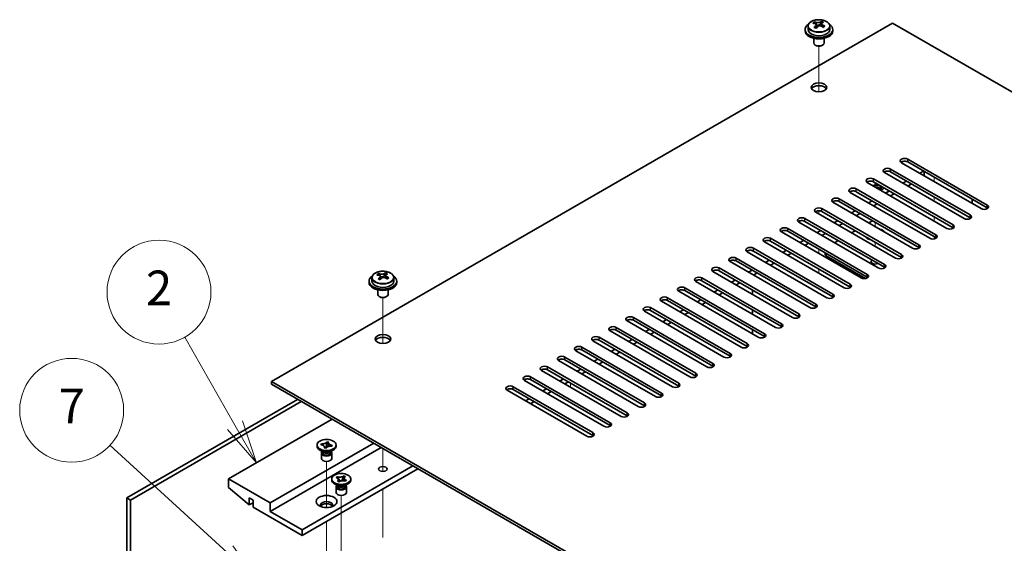
# Model space of a CAD drawing. Units: millimetres. Extents: x 72 to 10494, y 40 to 1445.
# Drawn here: x 1305 to 1589, y 781 to 932 of the extents above; entities that cross this region are included whole.
import ezdxf

# ---------------------------------------------------------------- set-up
doc = ezdxf.new("R2010")
doc.units = ezdxf.units.MM
doc.header["$LTSCALE"] = 5
doc.layers.add('Symbol (TK)', color=100, linetype='Continuous', lineweight=18, true_color=0x00ff3f)
for name, color, linetype, lineweight in [('Tweak Trail (ISO)', 7, 'Continuous', 18), ('Visible (ISO)', 7, 'Continuous', 35), ('Visible Narrow (ISO)', 7, 'Continuous', 25)]:
    doc.layers.add(name, color=color, linetype=linetype, lineweight=lineweight)
doc.styles.add('Note Text (TK2)', font='txt')

# ---------------------------------------------------------------- blocks, each defined once
blk = doc.blocks.new('バルーン1')
at = {"layer": 'Symbol (TK)', "color": 100, "true_color": 0x00ff40}
for p, q in [((271.72, 168.837), (268.819, 173.926)), ((271.72, 168.837), (272.958, 166.665)), ((272.958, 166.665), (272.154, 169.085)), ((271.286, 168.59), (272.958, 166.665))]:
    blk.add_line(p, q, dxfattribs=at)
at = {"layer": 'Symbol (TK)'}
blk.add_circle((267.335, 176.532), 3, dxfattribs=at)
at = {"layer": 'Symbol (TK)', "color": 7, "insert": (267.335, 176.514), "char_height": 2, "attachment_point": 5, "line_spacing_factor": 0.25, "style": 'Note Text (TK2)'}
blk.add_mtext('2', dxfattribs=at)
blk = doc.blocks.new('バルーン2')
at = {"layer": 'Symbol (TK)', "color": 100, "true_color": 0x00ff40}
for p, q in [((271.262, 161.496), (264.498, 167.685)), ((271.262, 161.496), (273.107, 159.808)), ((273.107, 159.808), (271.6, 161.865)), ((270.925, 161.127), (273.107, 159.808))]:
    blk.add_line(p, q, dxfattribs=at)
at = {"layer": 'Symbol (TK)'}
blk.add_circle((262.291, 169.704), 3, dxfattribs=at)
at = {"layer": 'Symbol (TK)', "color": 7, "insert": (262.291, 169.687), "char_height": 2, "attachment_point": 5, "line_spacing_factor": 0.25, "style": 'Note Text (TK2)'}
blk.add_mtext('7', dxfattribs=at)

msp = doc.modelspace()

# ---------------------------------------------------------------- linework, layer by layer
at = {"layer": 'Tweak Trail (ISO)'}
for p, q in [((1535.3844, 910.9037), (1535.3844, 924.1367)), ((1535.3844, 910.9037), (1535.3844, 924.1367)), ((1551.6478, 883.4212), (1551.6478, 884.646)), ((1568.6184, 885.0542), (1568.6184, 886.2789)), ((1551.6478, 877.7057), (1551.6478, 878.3181)), ((1568.6184, 879.3387), (1568.6184, 880.5635)), ((1535.3844, 875.6645), (1535.3844, 876.5903)), ((1535.3844, 875.6645), (1535.3844, 876.5903)), ((1551.6478, 871.9903), (1551.6478, 873.215)), ((1568.6184, 873.6233), (1568.6184, 874.848)), ((1551.6478, 866.2748), (1551.6478, 867.4995)), ((1568.6184, 868.4403), (1568.6184, 869.1325)), ((1535.3844, 864.2335), (1535.3844, 865.4583)), ((1535.3844, 864.2335), (1535.3844, 865.4583)), ((1535.3844, 858.5181), (1535.3844, 859.7428)), ((1535.3844, 858.5181), (1535.3844, 859.7428)), ((1409.5194, 838.2355), (1409.5194, 851.4685)), ((1409.5194, 838.2355), (1409.5194, 851.4685)), ((1463.6877, 825.611), (1463.6877, 826.8357)), ((1409.5194, 802.6519), (1409.5194, 807.8953)), ((1409.5194, 802.9963), (1409.5194, 807.8953)), ((1393.2559, 790.8539), (1393.2559, 804.1715)), ((1409.5194, 801.2658), (1409.5194, 802.9963)), ((1409.5194, 801.2658), (1409.5194, 802.6519)), ((1409.5194, 782.2394), (1409.5194, 796.2602)), ((1409.5194, 782.5839), (1409.5194, 796.2602)), ((1397.4986, 777.1851), (1397.4986, 794.3736)), ((1393.2559, 770.6531), (1393.2559, 786.8705))]:
    msp.add_line(p, q, dxfattribs=at)
at = {"layer": 'Visible (ISO)'}
for p, q in [((1556.5976, 930.778), (1377.346, 827.2871)), ((1532.2344, 929.8942), (1532.2344, 928.9409)), ((1534.0755, 930.6596), (1534.0755, 931.0959)), ((1534.5796, 930.299), (1534.6834, 930.2574)), ((1534.5796, 929.5554), (1534.5796, 930.2947)), ((1535.7133, 930.3649), (1536.1352, 930.7159)), ((1536.1352, 930.7159), (1536.1352, 931.3108)), ((1536.1352, 930.7159), (1536.2016, 930.6892)), ((1536.1892, 929.8777), (1536.1892, 930.6169)), ((1538.5344, 929.8942), (1538.5344, 928.9409)), ((1835.5512, 769.7241), (1556.5976, 930.778)), ((1531.3844, 928.9409), (1531.3844, 928.5326)), ((1539.3844, 928.9409), (1539.3844, 928.5326)), ((1533.8844, 926.3918), (1533.8844, 925.0625)), ((1534.5005, 924.3481), (1534.3237, 924.4502)), ((1536.2683, 924.3481), (1536.445, 924.4502)), ((1536.8844, 926.3918), (1536.8844, 925.0625)), ((1582.2302, 877.1954), (1559.2492, 890.4635)), ((1561.017, 891.4841), (1583.998, 878.216)), ((1583.998, 877.3995), (1561.017, 890.6676)), ((1577.2805, 874.3377), (1554.2995, 887.6058)), ((1556.0673, 888.6264), (1579.0482, 875.3583)), ((1579.0482, 874.5418), (1556.0673, 887.8099)), ((1565.6132, 888.014), (1564.5525, 887.4016)), ((1565.79, 887.9119), (1565.79, 886.6872)), ((1572.3307, 871.4799), (1549.3497, 884.748)), ((1551.1175, 885.7686), (1574.0985, 872.5006)), ((1574.0985, 871.6841), (1551.1175, 884.9521)), ((1560.6634, 885.1563), (1559.6028, 884.5439)), ((1562.0777, 884.3398), (1561.017, 883.7274)), ((1567.381, 868.6222), (1544.4, 881.8903)), ((1546.1678, 882.9109), (1569.1487, 869.6428)), ((1569.1487, 868.8263), (1546.1678, 882.0944)), ((1555.7137, 882.2985), (1554.653, 881.6862)), ((1557.1279, 881.482), (1556.0673, 880.8697)), ((1562.4312, 865.7645), (1539.4502, 879.0325)), ((1541.218, 880.0532), (1564.199, 866.7851)), ((1564.199, 865.9686), (1541.218, 879.2367)), ((1550.764, 879.4408), (1549.7033, 878.8284)), ((1552.1782, 878.6243), (1551.1175, 878.0119)), ((1579.5786, 879.9511), (1579.5786, 878.7264)), ((1557.4815, 862.9067), (1534.5005, 876.1748)), ((1536.2683, 877.1954), (1559.2492, 863.9274)), ((1559.2492, 863.1109), (1536.2683, 876.3789)), ((1545.8142, 876.5831), (1544.7535, 875.9707)), ((1547.2284, 875.7666), (1546.1678, 875.1542)), ((1552.5317, 860.049), (1529.5508, 873.3171)), ((1531.3185, 874.3377), (1554.2995, 861.0696)), ((1554.2995, 860.2531), (1531.3185, 873.5212)), ((1540.8645, 873.7253), (1539.8038, 873.1129)), ((1542.2787, 872.9088), (1541.218, 872.2964)), ((1549.774, 873.0721), (1550.8347, 873.6845)), ((1547.582, 857.1913), (1524.601, 870.4593)), ((1526.3688, 871.4799), (1549.3497, 858.2119)), ((1549.3497, 857.3954), (1526.3688, 870.6635)), ((1535.9147, 870.8676), (1534.8541, 870.2552)), ((1537.3289, 870.0511), (1536.2683, 869.4387)), ((1544.8243, 870.2144), (1545.8849, 870.8268)), ((1542.6322, 854.3335), (1519.6513, 867.6016)), ((1521.419, 868.6222), (1544.4, 855.3541)), ((1544.4, 854.5376), (1521.419, 867.8057)), ((1530.965, 868.0098), (1529.9043, 867.3975)), ((1532.3792, 867.1933), (1531.3185, 866.581)), ((1539.8745, 867.3566), (1540.9352, 867.969)), ((1537.6825, 851.4758), (1514.7015, 864.7439)), ((1516.4693, 865.7645), (1539.4502, 852.4964)), ((1539.4502, 851.6799), (1516.4693, 864.948)), ((1526.0152, 865.1521), (1524.9546, 864.5397)), ((1527.4294, 864.3356), (1526.3688, 863.7232)), ((1537.2128, 864.4026), (1537.2128, 863.9478)), ((1532.7327, 848.618), (1509.7518, 861.8861)), ((1511.5195, 862.9067), (1534.5005, 849.6387)), ((1534.5005, 848.8222), (1511.5195, 862.0902)), ((1521.0655, 862.2944), (1520.0048, 861.682)), ((1522.4797, 861.4779), (1521.419, 860.8655)), ((1537.5057, 863.5395), (1548.817, 857.0089)), ((1408.2105, 857.9914), (1408.2105, 858.4278)), ((1410.2701, 858.0477), (1410.2701, 858.6426)), ((1527.783, 845.7603), (1504.802, 859.0284)), ((1506.5698, 860.049), (1529.5508, 846.7809)), ((1529.5508, 845.9644), (1506.5698, 859.2325)), ((1516.1157, 859.4366), (1515.0551, 858.8243)), ((1517.5299, 858.6201), (1516.4693, 858.0078)), ((1544.5768, 858.9263), (1544.5768, 859.457)), ((1405.5194, 856.2727), (1405.5194, 855.8645)), ((1406.3694, 857.226), (1406.3694, 856.2727)), ((1408.7146, 857.6308), (1408.8184, 857.5892)), ((1408.7146, 856.8872), (1408.7146, 857.6265)), ((1409.8482, 857.6967), (1410.2701, 858.0477)), ((1410.2701, 858.0477), (1410.3366, 858.021)), ((1410.3241, 857.2095), (1410.3241, 857.9487)), ((1412.6694, 857.226), (1412.6694, 856.2727)), ((1413.5194, 856.2727), (1413.5194, 855.8645)), ((1522.8332, 842.9026), (1499.8523, 856.1706)), ((1501.62, 857.1913), (1524.601, 843.9232)), ((1524.601, 843.1067), (1501.62, 856.3748)), ((1511.166, 856.5789), (1510.1053, 855.9665)), ((1512.5802, 855.7624), (1511.5195, 855.15)), ((1546.7132, 857.6929), (1546.7132, 858.2236)), ((1408.0194, 853.7236), (1408.0194, 852.3943)), ((1411.0194, 853.7236), (1411.0194, 852.3943)), ((1517.8835, 840.0448), (1494.9025, 853.3129)), ((1496.6703, 854.3335), (1519.6513, 841.0655)), ((1519.6513, 840.249), (1496.6703, 853.517)), ((1506.2162, 853.7211), (1505.1556, 853.1088)), ((1507.6304, 852.9047), (1506.5698, 852.2923)), ((1516.2571, 852.4148), (1516.2571, 853.6395)), ((1408.6355, 851.6799), (1408.4587, 851.782)), ((1410.4033, 851.6799), (1410.58, 851.782)), ((1512.9337, 837.1871), (1489.9528, 850.4552)), ((1491.7205, 851.4758), (1514.7015, 838.2077)), ((1514.7015, 837.3912), (1491.7205, 850.6593)), ((1501.2665, 850.8634), (1500.2058, 850.251)), ((1502.6807, 850.0469), (1501.62, 849.4345)), ((1507.984, 834.3294), (1485.003, 847.5974)), ((1486.7708, 848.618), (1509.7518, 835.35)), ((1509.7518, 834.5335), (1486.7708, 847.8015)), ((1496.3167, 848.0057), (1495.2561, 847.3933)), ((1497.7309, 847.1892), (1496.6703, 846.5768)), ((1516.2571, 846.6993), (1516.2571, 847.924)), ((1503.0342, 831.4716), (1480.0533, 844.7397)), ((1481.821, 845.7603), (1504.802, 832.4922)), ((1504.802, 831.6757), (1481.821, 844.9438)), ((1491.367, 845.1479), (1490.3063, 844.5356)), ((1492.7812, 844.3314), (1491.7205, 843.7191)), ((1498.0845, 828.6139), (1475.1035, 841.8819)), ((1476.8713, 842.9026), (1499.8523, 829.6345)), ((1499.8523, 828.818), (1476.8713, 842.0861)), ((1486.4172, 842.2902), (1485.3566, 841.6778)), ((1487.8315, 841.4737), (1486.7708, 840.8613)), ((1516.2571, 840.9838), (1516.2571, 842.2085)), ((1493.1348, 825.7561), (1470.1538, 839.0242)), ((1471.9215, 840.0448), (1494.9025, 826.7768)), ((1494.9025, 825.9603), (1471.9215, 839.2283)), ((1481.4675, 839.4325), (1480.4068, 838.8201)), ((1482.8817, 838.616), (1481.821, 838.0036)), ((1488.185, 822.8984), (1465.204, 836.1665)), ((1466.9718, 837.1871), (1489.9528, 823.919)), ((1489.9528, 823.1025), (1466.9718, 836.3706)), ((1476.5177, 836.5747), (1475.4571, 835.9623)), ((1477.932, 835.7582), (1476.8713, 835.1459)), ((1483.2353, 820.0407), (1460.2543, 833.3087)), ((1462.0221, 834.3294), (1485.003, 821.0613)), ((1485.003, 820.2448), (1462.0221, 833.5129)), ((1471.568, 833.717), (1470.5073, 833.1046)), ((1472.9822, 832.9005), (1471.9215, 832.2881)), ((1478.2855, 817.1829), (1455.3045, 830.451)), ((1457.0723, 831.4716), (1480.0533, 818.2035)), ((1480.0533, 817.387), (1457.0723, 830.6551)), ((1466.6182, 830.8592), (1465.5576, 830.2469)), ((1468.0325, 830.0427), (1466.9718, 829.4304)), ((1377.346, 827.2871), (1656.2996, 666.2331)), ((1377.346, 826.4706), (1377.346, 827.2871)), ((1473.3358, 814.3252), (1450.3548, 827.5933)), ((1452.1226, 828.6139), (1475.1035, 815.3458)), ((1475.1035, 814.5293), (1452.1226, 827.7974)), ((1461.6685, 828.0015), (1460.6078, 827.3891)), ((1463.0827, 827.185), (1462.0221, 826.5726)), ((1656.2996, 665.4166), (1377.346, 826.4706)), ((1468.386, 811.4674), (1445.405, 824.7355)), ((1447.1728, 825.7561), (1470.1538, 812.4881)), ((1470.1538, 811.6716), (1447.1728, 824.9396)), ((1456.7188, 825.1438), (1455.6581, 824.5314)), ((1458.133, 824.3273), (1457.0723, 823.7149)), ((1335.5914, 793.627), (1384.9121, 822.1023)), ((1385.9727, 821.4899), (1336.652, 793.0146)), ((1451.769, 822.286), (1450.7083, 821.6737)), ((1453.1832, 821.4695), (1452.1226, 820.8572)), ((1394.8469, 816.3664), (1364.9716, 799.1179)), ((1406.8677, 809.4262), (1376.9925, 792.1777)), ((1408.989, 808.2015), (1376.9925, 789.7282)), ((1390.5059, 808.5893), (1390.5059, 808.9159)), ((1392.1953, 806.9563), (1391.3114, 807.4666)), ((1391.6387, 808.9883), (1391.7668, 809.2872)), ((1391.6905, 808.9809), (1391.6387, 808.9883)), ((1391.7668, 809.2872), (1391.8186, 809.2798)), ((1391.7668, 809.2872), (1391.8262, 809.2226)), ((1392.6128, 808.0562), (1392.6256, 808.086)), ((1393.1305, 807.9822), (1392.6128, 808.0562)), ((1392.66, 808.3144), (1392.9401, 808.0094)), ((1393.0793, 807.9895), (1393.2357, 808.9526)), ((1393.1433, 808.0121), (1393.1305, 807.9822)), ((1393.3667, 809.7591), (1393.3814, 809.8496)), ((1393.3686, 809.8197), (1393.3814, 809.8496)), ((1393.3814, 809.8496), (1393.8991, 809.7756)), ((1393.8991, 809.7756), (1393.8863, 809.7457)), ((1394.3166, 806.9563), (1395.2005, 807.4666)), ((1394.745, 808.5446), (1394.6933, 808.552)), ((1394.8731, 808.8435), (1394.745, 808.5446)), ((1394.8138, 808.7958), (1394.8731, 808.8435)), ((1394.8214, 808.8509), (1394.8731, 808.8435)), ((1396.0059, 808.5893), (1396.0059, 808.9159)), ((1391.7559, 806.5991), (1391.7559, 805.0375)), ((1391.9434, 807.1017), (1391.9434, 806.7522)), ((1392.0282, 806.9946), (1391.967, 807.0881)), ((1394.4836, 806.9946), (1394.5449, 807.0881)), ((1394.5684, 807.1017), (1394.5684, 806.7522)), ((1394.7559, 806.5991), (1394.7559, 805.0375)), ((1418.1814, 802.8942), (1386.1849, 784.421)), ((1419.5956, 802.0777), (1386.1849, 782.788)), ((1376.9925, 792.1777), (1364.9716, 799.1179)), ((1364.9716, 799.1179), (1364.9716, 796.6684)), ((1394.7486, 798.7913), (1394.7486, 799.1179)), ((1396.032, 799.5181), (1396.3361, 799.7711)), ((1396.0759, 799.5006), (1396.032, 799.5181)), ((1396.3361, 799.7711), (1396.3799, 799.7535)), ((1396.3361, 799.7711), (1396.3864, 799.6948)), ((1396.8344, 799.0143), (1397.1791, 798.4908)), ((1397.6329, 798.5995), (1397.8459, 799.1198)), ((1398.1568, 799.8794), (1398.1917, 799.9646)), ((1398.1613, 799.9393), (1398.1917, 799.9646)), ((1398.1917, 799.9646), (1398.6299, 799.7891)), ((1398.6299, 799.7891), (1398.5994, 799.7638)), ((1398.9651, 798.7178), (1398.661, 798.4648)), ((1398.9148, 798.6817), (1398.9651, 798.7178)), ((1398.9213, 798.7353), (1398.9651, 798.7178)), ((1400.2486, 798.7913), (1400.2486, 799.1179)), ((1364.9716, 796.6684), (1370.9113, 791.6062)), ((1396.4379, 797.1583), (1395.554, 797.6687)), ((1395.9986, 796.8011), (1395.9986, 795.2396)), ((1396.1861, 797.3037), (1396.1861, 796.9542)), ((1396.2708, 797.1966), (1396.2096, 797.2902)), ((1396.3673, 798.4468), (1396.3977, 798.4721)), ((1396.8054, 798.2712), (1396.3673, 798.4468)), ((1396.8358, 798.2965), (1396.8054, 798.2712)), ((1398.5592, 797.1583), (1399.4431, 797.6687)), ((1398.661, 798.4648), (1398.6172, 798.4823)), ((1398.7263, 797.1966), (1398.7875, 797.2902)), ((1398.8111, 797.3037), (1398.8111, 796.9542)), ((1398.9986, 796.8011), (1398.9986, 795.2396)), ((1336.652, 793.0146), (1335.5914, 793.627)), ((1335.5914, 755.6599), (1335.5914, 793.627)), ((1336.652, 793.0146), (1336.652, 755.0475)), ((1370.9113, 791.6062), (1370.9113, 793.6474)), ((1370.9113, 793.6474), (1372.0427, 792.9942)), ((1372.0427, 792.2594), (1370.9113, 791.6062)), ((1372.0427, 792.9942), (1372.0427, 790.953)), ((1372.0427, 790.953), (1386.1849, 782.788)), ((1376.9925, 789.7282), (1376.9925, 792.1777)), ((1386.1849, 784.421), (1376.9925, 789.7282)), ((1386.1849, 782.788), (1386.1849, 784.421))]:
    msp.add_line(p, q, dxfattribs=at)
for centre, major_axis, ratio, start_param, end_param in [((1535.3844, 928.9409), (-4, 0), 0.57735027, 5.561933, 10.14603027), ((1533.8645, 924.4466), (2.9521, 7.3681), 0.46551154, 0.66403965, 0.75730204), ((1535.1734, 923.6621), (-5.2072, 6.259), 0.67079481, 5.52771243, 5.62017745), ((1535.0804, 923.9594), (3.0281, 7.5578), 0.46551154, 0.84742996, 0.93989498), ((1534.3296, 922.9601), (-5.0765, 6.1019), 0.67079481, 5.34432212, 5.43758451), ((1535.5953, 924.0131), (5.2072, -6.259), 0.67079481, 2.38611978, 2.4785848), ((1533.8396, 929.5554), (0.74, 0), 0.57735027, 5.83016461, 6.28318531), ((1535.6884, 923.7158), (-3.0281, -7.5578), 0.46551154, 3.98902261, 4.08148763), ((1535.1053, 930.6084), (-0.74, 0), 0.57735027, 0.96412876, 2.53492508), ((1535.0804, 923.9594), (3.0281, 7.5578), 0.46551154, 0.4814467, 0.57391172), ((1535.1734, 923.6621), (-5.2072, 6.259), 0.67079481, 5.16172918, 5.2541942), ((1536.4391, 924.7151), (5.0765, -6.1019), 0.67079481, 2.20272947, 2.29599185), ((1536.9292, 929.8777), (-0.74, 0), 0.57735027, 0, 0.12983921), ((1535.6884, 923.7158), (-3.0281, -7.5578), 0.46551154, 3.62303936, 3.71550438), ((1535.5953, 924.0131), (5.2072, -6.259), 0.67079481, 2.02013652, 2.11260154), ((1536.9043, 923.2287), (-2.9521, -7.3681), 0.46551154, 3.8056323, 3.89889469), ((1535.3844, 928.5326), (-4, 0), 0.57735027, 0, 3.14159265), ((1535.3844, 928.9409), (3.15, 0), 0.57735027, 3.14159265, 6.28318531), ((1535.3844, 925.0625), (-1.5, 0), 0.57735027, 0, 3.14159265), ((1535.3844, 924.8584), (-1.25, 0), 0.57735027, 0.78539816, 2.35619449), ((1535.3844, 911.3862), (2.25, 0), 0.57735027, 0.31968726, 2.82190539), ((1560.1331, 890.9738), (-1.25, 0), 0.57735027, 3.92699082, 7.06858347), ((1560.1331, 890.1573), (-1.25, 0), 0.57735027, 3.92699082, 5.68192109), ((1555.1834, 888.1161), (-1.25, 0), 0.57735027, 3.92699082, 7.06858347), ((1555.1834, 887.2996), (-1.25, 0), 0.57735027, 3.92699082, 5.68192109), ((1550.2336, 885.2583), (-1.25, 0), 0.57735027, 3.92699082, 7.06858347), ((1550.2336, 884.4418), (-1.25, 0), 0.57735027, 3.92699082, 5.68192109), ((1551.6478, 883.013), (1.75, 0), 0.57735027, 5.81129743, 8.3496281), ((1545.2839, 882.4006), (-1.25, 0), 0.57735027, 3.92699082, 7.06858347), ((1545.2839, 881.5841), (-1.25, 0), 0.57735027, 3.92699082, 5.68192109), ((1551.6478, 882.4006), (1.75, 0), 0.57735027, 0.30788709, 1.56059154), ((1551.6478, 884.0336), (-3, 0), 0.57735027, 2.10351424, 2.60887475), ((1540.3341, 879.5429), (-1.25, 0), 0.57735027, 3.92699082, 7.06858347), ((1540.3341, 878.7264), (-1.25, 0), 0.57735027, 3.92699082, 5.68192109), ((1535.3844, 876.6851), (-1.25, 0), 0.57735027, 3.92699082, 7.06858347), ((1535.3844, 875.8686), (-1.25, 0), 0.57735027, 3.92699082, 5.68192109), ((1583.1141, 877.7057), (1.25, 0), 0.57735027, 3.92699082, 7.06858347), ((1583.1141, 876.8892), (-1.25, 0), 0.57735027, 3.74285687, 3.92699082), ((1530.4346, 873.8274), (-1.25, 0), 0.57735027, 3.92699082, 7.06858347), ((1530.4346, 873.0109), (-1.25, 0), 0.57735027, 3.92699082, 5.68192109), ((1578.1643, 874.848), (1.25, 0), 0.57735027, 3.92699082, 7.06858347), ((1578.1643, 874.0315), (-1.25, 0), 0.57735027, 3.74285687, 3.92699082), ((1525.4849, 870.9696), (-1.25, 0), 0.57735027, 3.92699082, 7.06858347), ((1525.4849, 870.1531), (-1.25, 0), 0.57735027, 3.92699082, 5.68192109), ((1551.6478, 869.7041), (3, 0), 0.57735027, 0.41819014, 1.15260618), ((1573.2146, 871.9903), (1.25, 0), 0.57735027, 3.92699082, 7.06858347), ((1573.2146, 871.1738), (-1.25, 0), 0.57735027, 3.74285687, 3.92699082), ((1520.5351, 868.1119), (-1.25, 0), 0.57735027, 3.92699082, 7.06858347), ((1520.5351, 867.2954), (-1.25, 0), 0.57735027, 3.92699082, 5.68192109), ((1551.6478, 869.7041), (-3, 0), 0.57735027, 0.33437135, 1.23642498), ((1551.6478, 868.561), (-1.6, 0), 0.57735027, 0.16302967, 0.40906055), ((1551.6478, 868.0711), (-1.6, 0), 0.57735027, 5.95060374, 6.01481022), ((1551.6478, 867.9078), (-1.3105, 0), 0.57735027, 5.88924216, 5.98478305), ((1568.2648, 869.1325), (1.25, 0), 0.57735027, 3.92699082, 7.06858347), ((1568.2648, 868.316), (-1.25, 0), 0.57735027, 3.74285687, 3.92699082), ((1515.5854, 865.2542), (-1.25, 0), 0.57735027, 3.92699082, 7.06858347), ((1515.5854, 864.4377), (-1.25, 0), 0.57735027, 3.92699082, 5.68192109), ((1563.3151, 866.2748), (1.25, 0), 0.57735027, 3.92699082, 7.06858347), ((1563.3151, 865.4583), (-1.25, 0), 0.57735027, 3.74285687, 3.92699082), ((1510.6356, 862.3964), (-1.25, 0), 0.57735027, 3.92699082, 7.06858347), ((1510.6356, 861.5799), (-1.25, 0), 0.57735027, 3.92699082, 5.68192109), ((1538.2128, 863.9478), (-1, 0), 0.57735027, 0, 0.78539816), ((1551.6478, 861.9065), (-1.2295, 0), 0.57735027, 5.62009265, 8.51707429), ((1558.3654, 863.417), (1.25, 0), 0.57735027, 3.92699082, 7.06858347), ((1558.3654, 862.6005), (-1.25, 0), 0.57735027, 3.74285687, 3.92699082), ((1407.9995, 851.7784), (2.9521, 7.3681), 0.46551154, 0.66403965, 0.75730204), ((1409.7303, 851.3449), (5.2072, -6.259), 0.67079481, 2.38611978, 2.4785848), ((1409.2154, 851.2912), (3.0281, 7.5578), 0.46551154, 0.4814467, 0.57391172), ((1410.5741, 852.0469), (5.0765, -6.1019), 0.67079481, 2.20272947, 2.29599185), ((1409.8233, 851.0476), (-3.0281, -7.5578), 0.46551154, 3.62303936, 3.71550438), ((1505.6859, 859.5387), (-1.25, 0), 0.57735027, 3.92699082, 7.06858347), ((1505.6859, 858.7222), (-1.25, 0), 0.57735027, 3.92699082, 5.68192109), ((1553.4156, 860.5593), (1.25, 0), 0.57735027, 3.92699082, 7.06858347), ((1553.4156, 859.7428), (-1.25, 0), 0.57735027, 3.74285687, 3.92699082), ((1409.5194, 856.2727), (-4, 0), 0.57735027, 5.561933, 10.14603027), ((1409.5194, 855.8645), (-4, 0), 0.57735027, 0, 3.14159265), ((1409.5194, 856.2727), (3.15, 0), 0.57735027, 3.14159265, 6.28318531), ((1409.3084, 850.9939), (-5.2072, 6.259), 0.67079481, 5.52771243, 5.62017745), ((1409.2154, 851.2912), (3.0281, 7.5578), 0.46551154, 0.84742996, 0.93989498), ((1408.4646, 850.2919), (-5.0765, 6.1019), 0.67079481, 5.34432212, 5.43758451), ((1407.9746, 856.8872), (0.74, 0), 0.57735027, 5.83016461, 6.28318531), ((1409.8233, 851.0476), (-3.0281, -7.5578), 0.46551154, 3.98902261, 4.08148763), ((1409.2403, 857.9402), (-0.74, 0), 0.57735027, 0.96412876, 2.53492508), ((1409.3084, 850.9939), (-5.2072, 6.259), 0.67079481, 5.16172918, 5.2541942), ((1411.0641, 857.2095), (-0.74, 0), 0.57735027, 0, 0.12983921), ((1409.7303, 851.3449), (5.2072, -6.259), 0.67079481, 2.02013652, 2.11260154), ((1411.0392, 850.5605), (-2.9521, -7.3681), 0.46551154, 3.8056323, 3.89889469), ((1500.7361, 856.6809), (-1.25, 0), 0.57735027, 3.92699082, 7.06858347), ((1500.7361, 855.8645), (-1.25, 0), 0.57735027, 3.92699082, 5.68192109), ((1548.4659, 857.7016), (1.25, 0), 0.57735027, 3.92699082, 7.06858347), ((1548.4659, 856.8851), (-1.25, 0), 0.57735027, 3.74285687, 3.92699082), ((1495.7864, 853.8232), (-1.25, 0), 0.57735027, 3.92699082, 7.06858347), ((1495.7864, 853.0067), (-1.25, 0), 0.57735027, 3.92699082, 5.68192109), ((1543.5161, 854.8438), (1.25, 0), 0.57735027, 3.92699082, 7.06858347), ((1543.5161, 854.0273), (-1.25, 0), 0.57735027, 3.74285687, 3.92699082), ((1409.5194, 852.3943), (-1.5, 0), 0.57735027, 0, 3.14159265), ((1409.5194, 852.1902), (-1.25, 0), 0.57735027, 0.78539816, 2.35619449), ((1490.8367, 850.9655), (-1.25, 0), 0.57735027, 3.92699082, 7.06858347), ((1490.8367, 850.149), (-1.25, 0), 0.57735027, 3.92699082, 5.68192109), ((1538.5664, 851.9861), (1.25, 0), 0.57735027, 3.92699082, 7.06858347), ((1538.5664, 851.1696), (-1.25, 0), 0.57735027, 3.74285687, 3.92699082), ((1485.8869, 848.1077), (-1.25, 0), 0.57735027, 3.92699082, 7.06858347), ((1485.8869, 847.2912), (-1.25, 0), 0.57735027, 3.92699082, 5.68192109), ((1533.6166, 849.1284), (1.25, 0), 0.57735027, 3.92699082, 7.06858347), ((1533.6166, 848.3119), (-1.25, 0), 0.57735027, 3.74285687, 3.92699082), ((1480.9372, 845.25), (-1.25, 0), 0.57735027, 3.92699082, 7.06858347), ((1480.9372, 844.4335), (-1.25, 0), 0.57735027, 3.92699082, 5.68192109), ((1528.6669, 846.2706), (1.25, 0), 0.57735027, 3.92699082, 7.06858347), ((1528.6669, 845.4541), (-1.25, 0), 0.57735027, 3.74285687, 3.92699082), ((1475.9874, 842.3923), (-1.25, 0), 0.57735027, 3.92699082, 7.06858347), ((1475.9874, 841.5758), (-1.25, 0), 0.57735027, 3.92699082, 5.68192109), ((1523.7171, 843.4129), (1.25, 0), 0.57735027, 3.92699082, 7.06858347), ((1523.7171, 842.5964), (-1.25, 0), 0.57735027, 3.74285687, 3.92699082), ((1409.5194, 838.718), (2.25, 0), 0.57735027, 0.31968726, 2.82190539), ((1471.0377, 839.5345), (-1.25, 0), 0.57735027, 3.92699082, 7.06858347), ((1471.0377, 838.718), (-1.25, 0), 0.57735027, 3.92699082, 5.68192109), ((1518.7674, 840.5551), (1.25, 0), 0.57735027, 3.92699082, 7.06858347), ((1518.7674, 839.7386), (-1.25, 0), 0.57735027, 3.74285687, 3.92699082), ((1466.0879, 836.6768), (-1.25, 0), 0.57735027, 3.92699082, 7.06858347), ((1466.0879, 835.8603), (-1.25, 0), 0.57735027, 3.92699082, 5.68192109), ((1513.8176, 837.6974), (1.25, 0), 0.57735027, 3.92699082, 7.06858347), ((1513.8176, 836.8809), (-1.25, 0), 0.57735027, 3.74285687, 3.92699082), ((1461.1382, 833.819), (-1.25, 0), 0.57735027, 3.92699082, 7.06858347), ((1461.1382, 833.0025), (-1.25, 0), 0.57735027, 3.92699082, 5.68192109), ((1508.8679, 834.8397), (1.25, 0), 0.57735027, 3.92699082, 7.06858347), ((1508.8679, 834.0232), (-1.25, 0), 0.57735027, 3.74285687, 3.92699082), ((1456.1884, 830.9613), (-1.25, 0), 0.57735027, 3.92699082, 7.06858347), ((1456.1884, 830.1448), (-1.25, 0), 0.57735027, 3.92699082, 5.68192109), ((1503.9181, 831.9819), (1.25, 0), 0.57735027, 3.92699082, 7.06858347), ((1503.9181, 831.1654), (-1.25, 0), 0.57735027, 3.74285687, 3.92699082), ((1451.2387, 828.1036), (-1.25, 0), 0.57735027, 3.92699082, 7.06858347), ((1451.2387, 827.2871), (-1.25, 0), 0.57735027, 3.92699082, 5.68192109), ((1498.9684, 829.1242), (1.25, 0), 0.57735027, 3.92699082, 7.06858347), ((1498.9684, 828.3077), (-1.25, 0), 0.57735027, 3.74285687, 3.92699082), ((1446.2889, 825.2458), (-1.25, 0), 0.57735027, 3.92699082, 7.06858347), ((1446.2889, 824.4293), (-1.25, 0), 0.57735027, 3.92699082, 5.68192109), ((1494.0186, 826.2664), (1.25, 0), 0.57735027, 3.92699082, 7.06858347), ((1494.0186, 825.45), (-1.25, 0), 0.57735027, 3.74285687, 3.92699082), ((1489.0689, 823.4087), (1.25, 0), 0.57735027, 3.92699082, 7.06858347), ((1489.0689, 822.5922), (-1.25, 0), 0.57735027, 3.74285687, 3.92699082), ((1484.1191, 820.551), (1.25, 0), 0.57735027, 3.92699082, 7.06858347), ((1484.1191, 819.7345), (-1.25, 0), 0.57735027, 3.74285687, 3.92699082), ((1479.1694, 817.6932), (1.25, 0), 0.57735027, 3.92699082, 7.06858347), ((1479.1694, 816.8767), (-1.25, 0), 0.57735027, 3.74285687, 3.92699082), ((1474.2196, 814.8355), (1.25, 0), 0.57735027, 3.92699082, 7.06858347), ((1474.2196, 814.019), (-1.25, 0), 0.57735027, 3.74285687, 3.92699082), ((1469.2699, 811.9778), (1.25, 0), 0.57735027, 3.92699082, 7.06858347), ((1469.2699, 811.1613), (-1.25, 0), 0.57735027, 3.74285687, 3.92699082), ((1393.2559, 808.5893), (-2.75, 0), 0.57735027, 0, 3.14159265), ((1393.2559, 806.5991), (-1.5, 0), 0.57735027, 5.7778248, 9.93013847), ((1393.2559, 805.0375), (-1.5, 0), 0.57735027, 0, 3.14159265), ((1393.2559, 806.7522), (-1.3125, 0), 0.57735027, 0, 1.32823466), ((1393.2559, 807.2625), (1.3125, 0), 0.57735027, 3.50295978, 5.92181818), ((1393.2559, 807.5687), (-1.5, 0), 0.57735027, 0.78539816, 2.35619449), ((1393.2559, 806.7522), (1.3125, 0), 0.57735027, 4.46982731, 6.28318531), ((1397.4986, 798.7913), (-2.75, 0), 0.57735027, 0, 3.14159265), ((1397.4986, 796.8011), (-1.5, 0), 0.57735027, 5.7778248, 9.93013847), ((1397.4986, 796.9542), (-1.3125, 0), 0.57735027, 0, 2.53492508), ((1397.4986, 797.4645), (1.3125, 0), 0.57735027, 3.50295978, 5.92181818), ((1397.4986, 797.7707), (-1.5, 0), 0.57735027, 0.78539816, 2.35619449), ((1397.4986, 796.9542), (1.3125, 0), 0.57735027, 5.67651774, 6.28318531), ((1397.4986, 795.2396), (-1.5, 0), 0.57735027, 0, 3.14159265), ((1393.2559, 791.5653), (1.75, 0), 0.57735027, 5.81129743, 9.89666583), ((1393.2559, 790.953), (1.75, 0), 0.57735027, 0.30788709, 2.83370556)]:
    msp.add_ellipse(centre, major_axis=major_axis, ratio=ratio, start_param=start_param, end_param=end_param, dxfattribs=at)
for centre, major_axis in [((1535.3844, 912.2027), (2.25, 0)), ((1409.5194, 839.5345), (2.25, 0)), ((1393.2559, 808.9159), (2.75, 0)), ((1409.5194, 801.9757), (-1.2295, 0)), ((1397.4986, 799.1179), (2.75, 0)), ((1393.2559, 792.586), (-3, 0))]:
    msp.add_ellipse(centre, major_axis=major_axis, ratio=0.57735027, dxfattribs=at)
for points, knots in [([(1532.2344, 929.8942), (1532.2344, 930.0886), (1532.2846, 930.2825), (1532.4791, 930.6546), (1532.6278, 930.8318), (1533.0128, 931.1553), (1533.2539, 931.2996), (1533.7998, 931.5357), (1534.1052, 931.6271), (1534.7474, 931.7479), (1535.084, 931.7775), (1535.7555, 931.7731), (1536.0903, 931.739), (1536.7262, 931.6102), (1537.0271, 931.5153), (1537.5656, 931.2719), (1537.803, 931.1233), (1538.1866, 930.7843), (1538.3337, 930.5939), (1538.4969, 930.2302), (1538.5344, 930.0624), (1538.5344, 929.8942)], [2.53492508, 2.53492508, 2.53492508, 2.53492508, 2.82808316, 2.82808316, 3.13709856, 3.13709856, 3.46285837, 3.46285837, 3.79072354, 3.79072354, 4.11727309, 4.11727309, 4.44326025, 4.44326025, 4.76988975, 4.76988975, 5.09781324, 5.09781324, 5.42296338, 5.42296338, 5.67651774, 5.67651774, 5.67651774, 5.67651774]), ([(1534.4476, 930.0186), (1534.5002, 930.0728), (1534.5416, 930.1348), (1534.5836, 930.2582), (1534.5844, 930.3195), (1534.5512, 930.4255), (1534.5152, 930.4771), (1534.4082, 930.5609), (1534.3374, 930.5931), (1534.2615, 930.6132)], [0.113199271, 0.113199271, 0.113199271, 0.113199271, 0.141183811, 0.141183811, 0.169168352, 0.169168352, 0.197152892, 0.197152892, 0.225137433, 0.225137433, 0.225137433, 0.225137433]), ([(1534.6834, 930.9642), (1534.7593, 930.9441), (1534.8511, 930.9293), (1535.044, 930.917), (1535.1451, 930.9195), (1535.3287, 930.9387), (1535.4231, 930.9566), (1535.589, 931.0063), (1535.6606, 931.0381), (1535.7133, 931.0716)], [0, 0, 0, 0, 0.027984541, 0.027984541, 0.055969081, 0.055969081, 0.083953622, 0.083953622, 0.111938162, 0.111938162, 0.111938162, 0.111938162]), ([(1536.0854, 929.8824), (1536.0094, 929.9232), (1535.9177, 929.9561), (1535.7248, 929.9924), (1535.6237, 929.9958), (1535.4401, 929.9766), (1535.3457, 929.9529), (1535.1797, 929.8791), (1535.1082, 929.8292), (1535.0555, 929.775)], [0.225164225, 0.225164225, 0.225164225, 0.225164225, 0.253148765, 0.253148765, 0.281133306, 0.281133306, 0.309117846, 0.309117846, 0.337102387, 0.337102387, 0.337102387, 0.337102387]), ([(1536.3212, 930.828), (1536.2685, 930.7946), (1536.2272, 930.7506), (1536.1851, 930.6512), (1536.1844, 930.5958), (1536.2175, 930.4898), (1536.2536, 930.4324), (1536.3605, 930.3246), (1536.4313, 930.2742), (1536.5073, 930.2334)], [0.338363496, 0.338363496, 0.338363496, 0.338363496, 0.366348036, 0.366348036, 0.394332577, 0.394332577, 0.422317117, 0.422317117, 0.450301658, 0.450301658, 0.450301658, 0.450301658]), ([(1406.3694, 857.226), (1406.3694, 857.4204), (1406.4196, 857.6143), (1406.6141, 857.9864), (1406.7627, 858.1636), (1407.1478, 858.4871), (1407.3889, 858.6314), (1407.9348, 858.8675), (1408.2402, 858.9589), (1408.8824, 859.0797), (1409.219, 859.1093), (1409.8905, 859.1049), (1410.2253, 859.0708), (1410.8612, 858.942), (1411.1621, 858.8471), (1411.7006, 858.6037), (1411.938, 858.4551), (1412.3216, 858.1161), (1412.4687, 857.9257), (1412.6319, 857.562), (1412.6694, 857.3942), (1412.6694, 857.226)], [2.53492508, 2.53492508, 2.53492508, 2.53492508, 2.82808316, 2.82808316, 3.13709856, 3.13709856, 3.46285837, 3.46285837, 3.79072354, 3.79072354, 4.11727309, 4.11727309, 4.44326025, 4.44326025, 4.76988975, 4.76988975, 5.09781324, 5.09781324, 5.42296338, 5.42296338, 5.67651774, 5.67651774, 5.67651774, 5.67651774]), ([(1408.8184, 858.296), (1408.8943, 858.276), (1408.9861, 858.2611), (1409.179, 858.2488), (1409.2801, 858.2513), (1409.4637, 858.2705), (1409.5581, 858.2884), (1409.724, 858.3381), (1409.7956, 858.37), (1409.8482, 858.4034)], [0, 0, 0, 0, 0.027984541, 0.027984541, 0.055969081, 0.055969081, 0.083953622, 0.083953622, 0.111938162, 0.111938162, 0.111938162, 0.111938162]), ([(1408.5826, 857.3504), (1408.6352, 857.4046), (1408.6765, 857.4666), (1408.7186, 857.59), (1408.7194, 857.6513), (1408.6862, 857.7573), (1408.6501, 857.8089), (1408.5432, 857.8927), (1408.4724, 857.925), (1408.3965, 857.945)], [0.113199271, 0.113199271, 0.113199271, 0.113199271, 0.141183811, 0.141183811, 0.169168352, 0.169168352, 0.197152892, 0.197152892, 0.225137433, 0.225137433, 0.225137433, 0.225137433]), ([(1410.2203, 857.2142), (1410.1444, 857.255), (1410.0526, 857.2879), (1409.8598, 857.3242), (1409.7587, 857.3276), (1409.5751, 857.3084), (1409.4807, 857.2847), (1409.3147, 857.2109), (1409.2432, 857.161), (1409.1905, 857.1068)], [0.225164225, 0.225164225, 0.225164225, 0.225164225, 0.253148765, 0.253148765, 0.281133306, 0.281133306, 0.309117846, 0.309117846, 0.337102387, 0.337102387, 0.337102387, 0.337102387]), ([(1410.4562, 858.1598), (1410.4035, 858.1264), (1410.3622, 858.0824), (1410.3201, 857.983), (1410.3193, 857.9276), (1410.3525, 857.8216), (1410.3886, 857.7642), (1410.4955, 857.6564), (1410.5663, 857.606), (1410.6422, 857.5652)], [0.338363496, 0.338363496, 0.338363496, 0.338363496, 0.366348036, 0.366348036, 0.394332577, 0.394332577, 0.422317117, 0.422317117, 0.450301658, 0.450301658, 0.450301658, 0.450301658]), ([(1391.6905, 808.9809), (1391.8545, 808.9575), (1392.009, 808.9155), (1392.2823, 808.7987), (1392.3979, 808.7246), (1392.5686, 808.5578), (1392.6243, 808.4675), (1392.6738, 808.2778), (1392.6659, 808.1801), (1392.6256, 808.086)], [0, 0, 0, 0, 0.050703161, 0.050703161, 0.102023156, 0.102023156, 0.151361268, 0.151361268, 0.201706055, 0.201706055, 0.201706055, 0.201706055]), ([(1393.3686, 809.8197), (1393.3593, 809.7982), (1393.3484, 809.7769), (1393.3229, 809.7343), (1393.3082, 809.713), (1393.2577, 809.6486), (1393.2162, 809.607), (1393.118, 809.5275), (1393.061, 809.49), (1392.8748, 809.3901), (1392.7305, 809.3386), (1392.4486, 809.2779), (1392.3175, 809.2625), (1392.0616, 809.2557), (1391.9382, 809.2627), (1391.8186, 809.2798)], [0, 0, 0, 0, 0.011518843, 0.011518843, 0.023425843, 0.023425843, 0.048274289, 0.048274289, 0.074160965, 0.074160965, 0.124538522, 0.124538522, 0.164429139, 0.164429139, 0.201411844, 0.201411844, 0.201411844, 0.201411844]), ([(1392.1756, 808.8439), (1392.1071, 808.9192), (1392.0537, 808.9775), (1391.9219, 809.1195), (1391.8745, 809.17), (1391.8262, 809.2226)], [0.0273747362, 0.0273747362, 0.0273747362, 0.0273747362, 0.0565122322, 0.0565122322, 0.0830294492, 0.0830294492, 0.0830294492, 0.0830294492]), ([(1392.663, 808.2636), (1392.663, 808.246), (1392.6639, 808.2354), (1392.6659, 808.2165), (1392.6671, 808.2113), (1392.6705, 808.1988), (1392.6726, 808.1918), (1392.6931, 808.1512), (1392.7181, 808.1103), (1392.7589, 808.048), (1392.7635, 808.0411), (1392.7681, 808.034)], [0, 0, 0, 0, 0.014267466, 0.014267466, 0.035198052, 0.035198052, 0.066565659, 0.066565659, 0.102894618, 0.102894618, 0.107330263, 0.107330263, 0.107330263, 0.107330263]), ([(1393.1433, 808.0121), (1393.1525, 808.0336), (1393.1634, 808.0549), (1393.1889, 808.0975), (1393.2036, 808.1188), (1393.2542, 808.1832), (1393.2956, 808.2248), (1393.3938, 808.3042), (1393.4509, 808.3418), (1393.637, 808.4417), (1393.7813, 808.4932), (1394.0632, 808.5539), (1394.1943, 808.5693), (1394.4503, 808.5761), (1394.5736, 808.5691), (1394.6933, 808.552)], [0, 0, 0, 0, 0.011518843, 0.011518843, 0.023425843, 0.023425843, 0.048274289, 0.048274289, 0.074160965, 0.074160965, 0.124538522, 0.124538522, 0.164429139, 0.164429139, 0.201411844, 0.201411844, 0.201411844, 0.201411844]), ([(1393.3667, 809.7591), (1393.3534, 809.6776), (1393.3383, 809.5953), (1393.302, 809.3818), (1393.2899, 809.3049), (1393.2597, 809.1066), (1393.2485, 809.0317), (1393.2357, 808.9526)], [0, 0, 0, 0, 0.0248829696, 0.0248829696, 0.0482578342, 0.0482578342, 0.0665471234, 0.0665471234, 0.0665471234, 0.0665471234]), ([(1393.6641, 808.4449), (1393.6705, 808.4795), (1393.677, 808.514), (1393.7108, 808.692), (1393.739, 808.8346), (1393.7831, 809.0707), (1393.7999, 809.1637), (1393.8231, 809.3099), (1393.8311, 809.3642), (1393.8401, 809.4392), (1393.8426, 809.4633), (1393.8466, 809.5096), (1393.8479, 809.5314), (1393.8487, 809.5556), (1393.8488, 809.5625), (1393.8488, 809.5682)], [0.066383906, 0.066383906, 0.066383906, 0.066383906, 0.077089111, 0.077089111, 0.121789109, 0.121789109, 0.150014992, 0.150014992, 0.166222029, 0.166222029, 0.174275176, 0.174275176, 0.183634903, 0.183634903, 0.188286281, 0.188286281, 0.188286281, 0.188286281]), ([(1394.8214, 808.8509), (1394.7841, 808.8562), (1394.7472, 808.8625), (1394.6734, 808.8772), (1394.6365, 808.8857), (1394.525, 808.9149), (1394.453, 808.9388), (1394.3153, 808.9955), (1394.2503, 809.0285), (1394.0772, 809.1359), (1393.9881, 809.2192), (1393.883, 809.382), (1393.8562, 809.4577), (1393.8445, 809.6055), (1393.8567, 809.6767), (1393.8863, 809.7457)], [0, 0, 0, 0, 0.011518843, 0.011518843, 0.023425843, 0.023425843, 0.048274289, 0.048274289, 0.074160965, 0.074160965, 0.124538522, 0.124538522, 0.164429139, 0.164429139, 0.201411844, 0.201411844, 0.201411844, 0.201411844]), ([(1394.8138, 808.7958), (1394.7603, 808.7528), (1394.7065, 808.7103), (1394.5965, 808.6224), (1394.5641, 808.5963), (1394.53, 808.5689)], [0, 0, 0, 0, 0.0248829696, 0.0248829696, 0.0379352247, 0.0379352247, 0.0379352247, 0.0379352247]), ([(1396.0759, 799.5006), (1396.1074, 799.4879), (1396.1379, 799.4745), (1396.1978, 799.4455), (1396.2271, 799.43), (1396.3133, 799.3798), (1396.3658, 799.3427), (1396.4595, 799.2614), (1396.4999, 799.2172), (1396.5954, 799.0812), (1396.6273, 798.985), (1396.6251, 798.8113), (1396.6034, 798.7351), (1396.5232, 798.5946), (1396.468, 798.5306), (1396.3977, 798.4721)], [0, 0, 0, 0, 0.011518843, 0.011518843, 0.023425843, 0.023425843, 0.048274289, 0.048274289, 0.074160965, 0.074160965, 0.124538522, 0.124538522, 0.164429139, 0.164429139, 0.201411844, 0.201411844, 0.201411844, 0.201411844]), ([(1398.1613, 799.9393), (1398.1394, 799.9211), (1398.1161, 799.9035), (1398.066, 799.8689), (1398.0391, 799.852), (1397.9521, 799.8022), (1397.8878, 799.7719), (1397.747, 799.7178), (1397.6705, 799.6945), (1397.4349, 799.6394), (1397.2684, 799.621), (1396.9675, 799.6222), (1396.8355, 799.6347), (1396.5921, 799.681), (1396.4812, 799.713), (1396.3799, 799.7535)], [0, 0, 0, 0, 0.011518843, 0.011518843, 0.023425843, 0.023425843, 0.048274289, 0.048274289, 0.074160965, 0.074160965, 0.124538522, 0.124538522, 0.164429139, 0.164429139, 0.201411844, 0.201411844, 0.201411844, 0.201411844]), ([(1396.8344, 799.0143), (1396.7847, 799.0898), (1396.7372, 799.1637), (1396.6254, 799.336), (1396.5802, 799.4048), (1396.4679, 799.5729), (1396.4272, 799.6327), (1396.3864, 799.6948)], [0, 0, 0, 0, 0.0273269539, 0.0273269539, 0.0565122322, 0.0565122322, 0.0830294492, 0.0830294492, 0.0830294492, 0.0830294492]), ([(1396.6261, 798.8934), (1396.6261, 798.8859), (1396.626, 798.8809), (1396.6345, 798.8527), (1396.6384, 798.8415), (1396.6502, 798.8137), (1396.6574, 798.7981), (1396.6805, 798.7529), (1396.6993, 798.7195), (1396.7433, 798.6466), (1396.7689, 798.6064), (1396.838, 798.5001), (1396.8832, 798.4321), (1396.9264, 798.3634)], [0, 0, 0, 0, 0.0301079, 0.0301079, 0.042863212, 0.042863212, 0.053560358, 0.053560358, 0.069435711, 0.069435711, 0.085834077, 0.085834077, 0.112018379, 0.112018379, 0.112018379, 0.112018379]), ([(1398.1568, 799.8794), (1398.1254, 799.8027), (1398.0921, 799.7255), (1398.0084, 799.5248), (1397.9791, 799.4523), (1397.9044, 799.2651), (1397.8764, 799.1943), (1397.8459, 799.1198)], [0, 0, 0, 0, 0.0248829696, 0.0248829696, 0.0482578342, 0.0482578342, 0.0665471234, 0.0665471234, 0.0665471234, 0.0665471234]), ([(1398.0844, 798.6054), (1398.1173, 798.6785), (1398.1509, 798.7513), (1398.2236, 798.9119), (1398.2634, 799.0015), (1398.3071, 799.112), (1398.3166, 799.1372), (1398.3326, 799.182), (1398.3394, 799.2022), (1398.3535, 799.2477), (1398.3596, 799.2712), (1398.3668, 799.3042), (1398.3686, 799.3157), (1398.3709, 799.3339), (1398.371, 799.3394), (1398.371, 799.3424)], [0.074016527, 0.074016527, 0.074016527, 0.074016527, 0.098061582, 0.098061582, 0.127034374, 0.127034374, 0.135730143, 0.135730143, 0.143372056, 0.143372056, 0.154776354, 0.154776354, 0.164828146, 0.164828146, 0.176965568, 0.176965568, 0.176965568, 0.176965568]), ([(1398.9213, 798.7353), (1398.8897, 798.748), (1398.8592, 798.7614), (1398.7993, 798.7903), (1398.77, 798.8058), (1398.6838, 798.8561), (1398.6313, 798.8932), (1398.5376, 798.9745), (1398.4972, 799.0187), (1398.4017, 799.1547), (1398.3699, 799.2508), (1398.372, 799.4246), (1398.3937, 799.5008), (1398.4739, 799.6413), (1398.5292, 799.7053), (1398.5994, 799.7638)], [0, 0, 0, 0, 0.011518843, 0.011518843, 0.023425843, 0.023425843, 0.048274289, 0.048274289, 0.074160965, 0.074160965, 0.124538522, 0.124538522, 0.164429139, 0.164429139, 0.201411844, 0.201411844, 0.201411844, 0.201411844]), ([(1398.9148, 798.6817), (1398.8696, 798.6492), (1398.8247, 798.6172), (1398.7159, 798.5392), (1398.6778, 798.5119), (1398.6297, 798.4773)], [0, 0, 0, 0, 0.0248829696, 0.0248829696, 0.0445872796, 0.0445872796, 0.0445872796, 0.0445872796]), ([(1396.8358, 798.2965), (1396.9322, 798.3767), (1397.0551, 798.4451), (1397.3415, 798.5509), (1397.5027, 798.5869), (1397.8334, 798.6196), (1397.9993, 798.6175), (1398.324, 798.5766), (1398.4793, 798.5376), (1398.6172, 798.4823)], [0, 0, 0, 0, 0.050703161, 0.050703161, 0.102023156, 0.102023156, 0.151361268, 0.151361268, 0.201706055, 0.201706055, 0.201706055, 0.201706055])]:
    msp.add_open_spline(points, degree=3, knots=knots, dxfattribs=at)
at = {"layer": 'Visible Narrow (ISO)'}
for p, q in [((1534.4476, 929.3927), (1534.4476, 930.0186)), ((1534.6834, 930.2574), (1534.6834, 930.9642)), ((1535.7133, 931.0716), (1535.7133, 930.3649)), ((1536.5073, 930.2334), (1536.5073, 929.642)), ((1561.017, 890.6676), (1561.017, 891.4841)), ((1556.0673, 887.8099), (1556.0673, 888.6264)), ((1551.1175, 884.9521), (1551.1175, 885.7686)), ((1546.1678, 882.0944), (1546.1678, 882.9109)), ((1541.218, 879.2367), (1541.218, 880.0532)), ((1536.2683, 876.3789), (1536.2683, 877.1954)), ((1583.998, 877.3995), (1583.998, 878.216)), ((1531.3185, 873.5212), (1531.3185, 874.3377)), ((1579.0482, 874.5418), (1579.0482, 875.3583)), ((1526.3688, 870.6635), (1526.3688, 871.4799)), ((1574.0985, 871.6841), (1574.0985, 872.5006)), ((1521.419, 867.8057), (1521.419, 868.6222)), ((1569.1487, 868.8263), (1569.1487, 869.6428)), ((1516.4693, 864.948), (1516.4693, 865.7645)), ((1537.5057, 864.2335), (1537.5057, 863.5395)), ((1564.199, 865.9686), (1564.199, 866.7851)), ((1511.5195, 862.0902), (1511.5195, 862.9067)), ((1559.2492, 863.1109), (1559.2492, 863.9274)), ((1409.8482, 858.4034), (1409.8482, 857.6967)), ((1506.5698, 859.2325), (1506.5698, 860.049)), ((1554.2995, 860.2531), (1554.2995, 861.0696)), ((1408.5826, 856.7245), (1408.5826, 857.3504)), ((1408.8184, 857.5892), (1408.8184, 858.296)), ((1410.6422, 857.5652), (1410.6422, 856.9738)), ((1501.62, 856.3748), (1501.62, 857.1913)), ((1549.3497, 857.3954), (1549.3497, 858.2119)), ((1496.6703, 853.517), (1496.6703, 854.3335)), ((1544.4, 854.5376), (1544.4, 855.3541)), ((1491.7205, 850.6593), (1491.7205, 851.4758)), ((1539.4502, 851.6799), (1539.4502, 852.4964)), ((1486.7708, 847.8015), (1486.7708, 848.618)), ((1534.5005, 848.8222), (1534.5005, 849.6387)), ((1481.821, 844.9438), (1481.821, 845.7603)), ((1529.5508, 845.9644), (1529.5508, 846.7809)), ((1476.8713, 842.0861), (1476.8713, 842.9026)), ((1524.601, 843.1067), (1524.601, 843.9232)), ((1471.9215, 839.2283), (1471.9215, 840.0448)), ((1519.6513, 840.249), (1519.6513, 841.0655)), ((1466.9718, 836.3706), (1466.9718, 837.1871)), ((1514.7015, 837.3912), (1514.7015, 838.2077)), ((1462.0221, 833.5129), (1462.0221, 834.3294)), ((1509.7518, 834.5335), (1509.7518, 835.35)), ((1457.0723, 830.6551), (1457.0723, 831.4716)), ((1504.802, 831.6757), (1504.802, 832.4922)), ((1452.1226, 827.7974), (1452.1226, 828.6139)), ((1499.8523, 828.818), (1499.8523, 829.6345)), ((1447.1728, 824.9396), (1447.1728, 825.7561)), ((1494.9025, 825.9603), (1494.9025, 826.7768)), ((1489.9528, 823.1025), (1489.9528, 823.919)), ((1485.003, 820.2448), (1485.003, 821.0613)), ((1480.0533, 817.387), (1480.0533, 818.2035)), ((1475.1035, 814.5293), (1475.1035, 815.3458)), ((1470.1538, 811.6716), (1470.1538, 812.4881))]:
    msp.add_line(p, q, dxfattribs=at)
for centre in [(1535.3844, 929.8942), (1409.5194, 857.226)]:
    msp.add_ellipse(centre, major_axis=(3.15, 0), ratio=0.57735027, start_param=3.14159265, end_param=6.28318531, dxfattribs=at)
for centre in [(1535.3844, 930.0062), (1409.5194, 857.338)]:
    msp.add_ellipse(centre, major_axis=(3.0575, 0), ratio=0.57735027, dxfattribs=at)
for points in [[(1391.8186, 809.2798), (1391.8186, 809.2611), (1391.8212, 809.242), (1391.8262, 809.2226)], [(1392.6256, 808.086), (1392.6256, 808.0749), (1392.6258, 808.0643), (1392.6262, 808.0542)], [(1393.3667, 809.7591), (1393.3679, 809.7807), (1393.3686, 809.801), (1393.3686, 809.8197)], [(1394.8138, 808.7958), (1394.8187, 808.8138), (1394.8214, 808.8321), (1394.8214, 808.8509)], [(1396.3799, 799.7535), (1396.3799, 799.7348), (1396.3821, 799.7152), (1396.3864, 799.6948)], [(1398.1568, 799.8794), (1398.1597, 799.9006), (1398.1613, 799.9206), (1398.1613, 799.9393)], [(1398.9148, 798.6817), (1398.9191, 798.6987), (1398.9213, 798.7166), (1398.9213, 798.7353)], [(1396.3977, 798.4721), (1396.3977, 798.4586), (1396.3985, 798.4459), (1396.4, 798.4337)]]:
    msp.add_open_spline(points, degree=3, dxfattribs=at)
for points, knots in [([(1392.6335, 808.4215), (1392.656, 808.4028), (1392.6781, 808.3841), (1392.7816, 808.2952), (1392.856, 808.2258), (1392.9652, 808.103), (1393.0046, 808.0488), (1393.0296, 807.9966)], [0.0344813114, 0.0344813114, 0.0344813114, 0.0344813114, 0.0401720014, 0.0401720014, 0.0617345014, 0.0617345014, 0.079583281, 0.079583281, 0.079583281, 0.079583281]), ([(1393.0671, 807.9913), (1393.0731, 808.0588), (1393.0836, 808.1368), (1393.1118, 808.3149), (1393.1303, 808.4166), (1393.1708, 808.6285), (1393.1929, 808.7387), (1393.2219, 808.8835), (1393.2288, 808.9181), (1393.2357, 808.9526)], [-0.081405815, -0.081405815, -0.081405815, -0.081405815, -0.0617345014, -0.0617345014, -0.0401720014, -0.0401720014, -0.0186095014, -0.0186095014, -0.0118417874, -0.0118417874, -0.0118417874, -0.0118417874]), ([(1396.8344, 799.0143), (1396.8579, 798.9865), (1396.8816, 798.9586), (1396.9808, 798.8417), (1397.0564, 798.7528), (1397.1673, 798.6143), (1397.2067, 798.5632), (1397.2425, 798.5136)], [0.0118417874, 0.0118417874, 0.0118417874, 0.0118417874, 0.0186095014, 0.0186095014, 0.0401720014, 0.0401720014, 0.0531440035, 0.0531440035, 0.0531440035, 0.0531440035]), ([(1397.5835, 798.5931), (1397.6025, 798.6346), (1397.6227, 798.6771), (1397.6919, 798.8191), (1397.7443, 798.9213), (1397.8131, 799.0557), (1397.8296, 799.0878), (1397.8459, 799.1198)], [-0.0496162254, -0.0496162254, -0.0496162254, -0.0496162254, -0.0401720014, -0.0401720014, -0.0186095014, -0.0186095014, -0.0118417874, -0.0118417874, -0.0118417874, -0.0118417874])]:
    msp.add_open_spline(points, degree=3, knots=knots, dxfattribs=at)

# ---------------------------------------------------------------- block references
at = {"layer": 'Symbol (TK)', "xscale": 5, "yscale": 5, "zscale": 5}
for name in ['バルーン1', 'バルーン2']:
    msp.add_blockref(name, (8.2179, -29.5679), dxfattribs=at)

doc.saveas('drawing.dxf')
